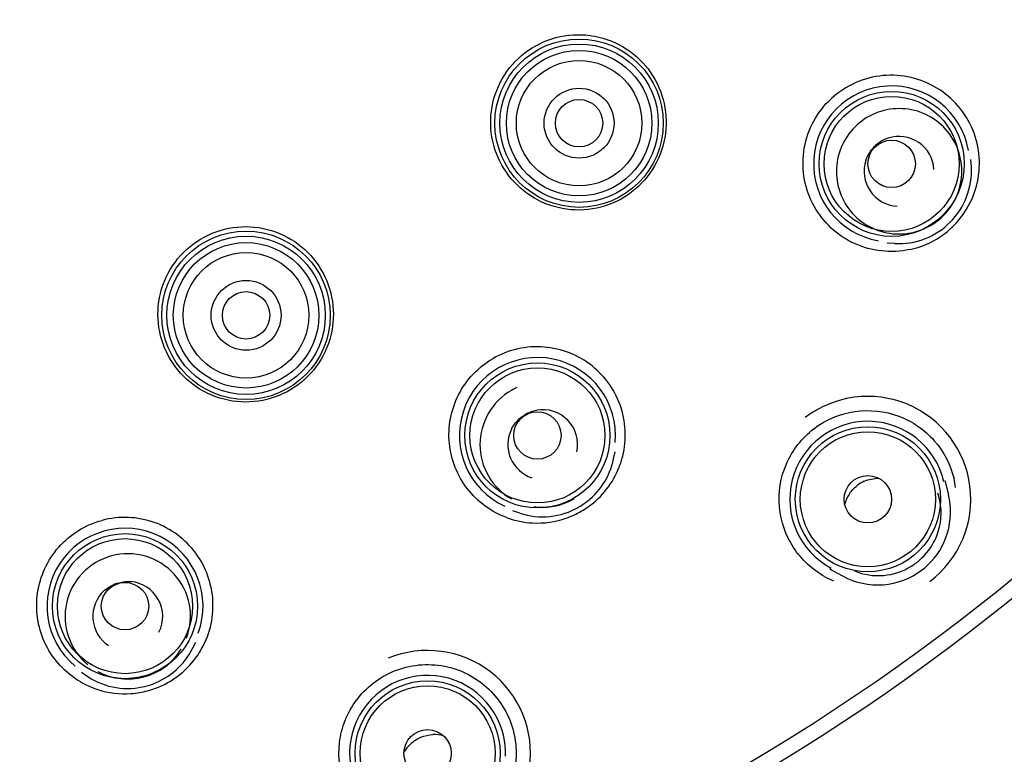
# Model space of a CAD drawing. Units: millimetres. Extents: x 9 to 1063, y 8 to 603.
# Drawn here: x 145 to 165, y 419 to 434 of the extents above; entities that cross this region are included whole.
import ezdxf

# ---------------------------------------------------------------- set-up
doc = ezdxf.new("R2010")
doc.units = ezdxf.units.MM
doc.header["$LTSCALE"] = 50.8
doc.layers.add('MODEL', color=7, linetype='Continuous')

msp = doc.modelspace()

# ---------------------------------------------------------------- linework, layer by layer
at = {"layer": 'MODEL', "linetype": 'Continuous'}
for p, q in [((164.256, 430.794), (164.247, 430.94)), ((162.722, 429.26), (162.575, 429.268)), ((157.102, 424.948), (157.132, 425.091)), ((163.726, 424.519), (163.798, 424.231)), ((155.224, 423.863), (155.085, 423.909)), ((161.422, 422.75), (161.681, 422.607)), ((148.68, 421.153), (148.746, 421.284)), ((146.585, 420.591), (146.462, 420.672))]:
    msp.add_line(p, q, dxfattribs=at)
for centre, radius in [((138.478, 455.037), 42.29), ((138.478, 455.037), 41.99), ((156.411, 431.667), 1.684), ((156.411, 431.667), 1.584), ((156.411, 431.667), 1.455), ((156.411, 431.667), 1.255), ((156.411, 431.667), 0.699), ((162.662, 430.853), 1.451), ((156.411, 431.667), 0.474), ((162.662, 430.853), 1.351), ((162.662, 430.853), 0.474), ((149.751, 427.822), 1.684), ((149.751, 427.822), 1.584), ((149.751, 427.822), 1.455), ((149.751, 427.822), 1.255), ((149.751, 427.822), 0.699), ((149.751, 427.822), 0.474), ((155.578, 425.418), 1.451), ((155.578, 425.418), 1.351), ((155.578, 425.418), 0.474), ((162.186, 424.141), 1.451), ((162.186, 424.141), 1.351), ((162.186, 424.141), 0.474), ((147.33, 422.002), 1.451), ((147.33, 422.002), 1.351), ((147.33, 422.002), 0.474), ((153.381, 419.057), 1.451), ((153.381, 419.057), 1.351), ((153.381, 419.057), 0.474)]:
    msp.add_circle(centre, radius, dxfattribs=at)
for centre, radius, start, end in [((138.478, 455.037), 50, 271.2647, 268.7342), ((138.478, 455.037), 49.58, 271.359, 268.639), ((138.478, 455.037), 47.352, 271.8073, 268.1917), ((138.478, 455.037), 47.008, 271.8798, 268.119), ((138.478, 455.037), 46.683, 271.9545, 268.0455), ((138.478, 455.037), 46.509, 272.218, 267.782), ((162.662, 430.853), 1.56, 9.7819, 260.256), ((162.815, 430.7), 0.704, 121.5837, 134.9452), ((162.813, 430.703), 0.7, 108.4195, 121.5818), ((162.812, 430.705), 0.698, 3.1562, 108.4353), ((162.81, 430.703), 0.698, 161.5647, 266.8438), ((162.802, 430.713), 1.456, 266.8346, 3.1655), ((162.658, 430.86), 1.759, 325.886, 347.8747), ((162.649, 430.865), 1.769, 315.0329, 325.9074), ((162.65, 430.866), 1.769, 304.0927, 314.967), ((162.655, 430.858), 1.759, 282.1448, 304.1142), ((155.578, 425.418), 1.56, 354.7819, 245.256), ((155.684, 425.235), 1.253, 114.4586, 119.9904), ((162.186, 424.141), 2.059, 307.0904, 127.5), ((155.685, 425.236), 0.698, 348.1627, 100.0748), ((155.683, 425.234), 0.697, 153.2967, 251.8497), ((162.186, 424.141), 1.56, 12.8988, 241.9953), ((155.678, 425.246), 1.455, 305.4341, 348.1698), ((155.574, 425.427), 1.761, 305.4343, 338.4578), ((155.564, 425.431), 1.771, 338.4573, 342.4548), ((155.565, 425.431), 1.77, 342.4549, 343.9902), ((162.403, 423.857), 0.705, 114.1156, 127.4459), ((162.183, 424.141), 1.774, 7.7089, 13.2959), ((162.402, 423.86), 0.703, 147.466, 165.257), ((162.386, 423.883), 1.454, 312.8856, 13.8359), ((155.678, 425.246), 1.456, 251.8346, 300.0079), ((155.683, 425.237), 1.255, 261.8957, 294.497), ((155.684, 425.235), 1.253, 294.4586, 299.9904), ((155.679, 425.244), 1.452, 300.0096, 305.4734), ((155.576, 425.422), 1.756, 300.0109, 305.4751), ((155.575, 425.44), 1.775, 250.0956, 266.963), ((155.573, 425.424), 1.759, 266.9981, 289.3077), ((155.571, 425.433), 1.768, 289.2885, 299.9691), ((147.33, 422.002), 1.56, 339.7819, 230.4131), ((162.393, 423.868), 1.255, 247.656, 302.0235), ((162.394, 423.869), 1.256, 301.9622, 307.4904), ((162.383, 423.883), 1.456, 307.5095, 312.9618), ((162.186, 424.143), 1.774, 240.9973, 247.2605), ((162.383, 423.882), 1.455, 241.173, 307.552), ((147.386, 421.798), 0.698, 333.1627, 85.0748), ((147.383, 421.797), 0.698, 131.5647, 236.8438), ((147.384, 421.8), 1.256, 241.417, 328.5959), ((147.382, 421.81), 1.455, 290.4341, 333.1698), ((147.319, 422.017), 1.772, 323.3862, 328.8935), ((153.381, 419.057), 2.059, 292.0904, 112.5), ((147.328, 422.011), 1.761, 290.4416, 323.3863), ((153.381, 419.057), 1.56, 357.8988, 226.9953), ((147.328, 422.015), 1.766, 237.3057, 241.1187), ((147.33, 422.019), 1.77, 241.1208, 252.136), ((147.381, 421.81), 1.456, 236.8346, 285.0079), ((147.382, 421.807), 1.452, 285.0096, 290.4734), ((147.326, 422.008), 1.759, 252.1448, 274.1142), ((147.326, 422.018), 1.769, 274.0927, 284.967), ((147.328, 422.006), 1.756, 285.0109, 290.4828), ((153.516, 418.73), 0.703, 74.743, 92.534), ((153.518, 418.73), 0.703, 132.466, 150.257)]:
    msp.add_arc(centre, radius, start, end, dxfattribs=at)
for points, knots in [([(155.329, 433.076), (155.512, 433.216), (155.936, 433.425), (156.639, 433.468), (157.302, 433.24), (157.825, 432.779), (158.135, 432.153), (158.183, 431.455), (157.96, 430.787), (157.649, 430.431), (157.466, 430.291)], [0, 0, 0, 0, 0.125978, 0.251372, 0.375999, 0.500069, 0.624105, 0.748661, 0.874013, 1, 1, 1, 1]), ([(157.466, 430.291), (157.284, 430.151), (156.859, 429.942), (156.157, 429.9), (155.495, 430.127), (154.971, 430.588), (154.661, 431.213), (154.612, 431.912), (154.835, 432.58), (155.147, 432.936), (155.329, 433.076)], [0, 0, 0, 0, 0.125987, 0.251339, 0.375893, 0.499931, 0.624002, 0.748631, 0.874025, 1, 1, 1, 1]), ([(164.377, 430.49), (164.417, 430.675), (164.436, 431.057), (164.284, 431.608), (163.969, 432.081), (163.521, 432.431), (162.985, 432.626), (162.41, 432.641), (161.856, 432.472), (161.54, 432.245), (161.405, 432.11)], [0, 0, 0, 0, 0.125398, 0.249738, 0.373445, 0.497139, 0.621433, 0.746725, 0.873021, 1, 1, 1, 1]), ([(163.025, 429.138), (162.841, 429.099), (162.458, 429.079), (161.908, 429.231), (161.435, 429.546), (161.084, 429.994), (160.89, 430.53), (160.874, 431.105), (161.043, 431.659), (161.27, 431.975), (161.405, 432.11)], [0, 0, 0, 0, 0.1254, 0.249738, 0.373448, 0.497141, 0.621437, 0.746728, 0.873024, 1, 1, 1, 1]), ([(163.697, 429.818), (163.813, 429.933), (164, 430.213), (164.098, 430.705), (164.001, 431.197), (163.722, 431.615), (163.304, 431.893), (162.812, 431.991), (162.32, 431.893), (162.04, 431.706), (161.925, 431.59)], [0, 0, 0, 0, 0.125091, 0.250112, 0.375079, 0.499999, 0.624921, 0.749888, 0.874909, 1, 1, 1, 1]), ([(161.925, 431.59), (161.81, 431.475), (161.622, 431.195), (161.525, 430.703), (161.622, 430.211), (161.901, 429.793), (162.318, 429.515), (162.811, 429.417), (163.303, 429.515), (163.582, 429.702), (163.697, 429.818)], [0, 0, 0, 0, 0.125091, 0.250112, 0.375079, 0.499999, 0.624921, 0.749888, 0.874909, 1, 1, 1, 1]), ([(149.071, 429.463), (149.284, 429.551), (149.748, 429.643), (150.437, 429.502), (151.019, 429.111), (151.405, 428.53), (151.542, 427.845), (151.408, 427.158), (151.02, 426.571), (150.627, 426.308), (150.414, 426.22)], [0, 0, 0, 0, 0.125978, 0.251372, 0.375999, 0.500069, 0.624105, 0.748661, 0.874013, 1, 1, 1, 1]), ([(150.414, 426.22), (150.202, 426.132), (149.738, 426.04), (149.049, 426.181), (148.468, 426.572), (148.081, 427.153), (147.943, 427.837), (148.077, 428.525), (148.466, 429.112), (148.859, 429.375), (149.071, 429.463)], [0, 0, 0, 0, 0.125987, 0.251339, 0.375893, 0.499931, 0.624002, 0.748631, 0.874025, 1, 1, 1, 1]), ([(157.267, 424.942), (157.315, 425.109), (157.361, 425.458), (157.275, 425.976), (157.044, 426.446), (156.685, 426.83), (156.228, 427.094), (155.711, 427.214), (155.177, 427.177), (154.843, 427.046), (154.69, 426.957)], [0, 0, 0, 0, 0.12482, 0.248824, 0.372481, 0.496357, 0.620929, 0.746478, 0.872942, 1, 1, 1, 1]), ([(154.971, 423.771), (154.815, 423.828), (154.519, 423.986), (154.16, 424.335), (153.912, 424.77), (153.793, 425.257), (153.816, 425.762), (153.98, 426.243), (154.274, 426.661), (154.544, 426.873), (154.69, 426.957)], [0, 0, 0, 0, 0.124509, 0.248363, 0.372022, 0.496007, 0.620724, 0.746404, 0.872946, 1, 1, 1, 1]), ([(155.057, 426.321), (154.87, 426.212), (154.546, 425.89), (154.371, 425.235), (154.545, 424.579), (154.869, 424.257), (155.056, 424.149)], [0, 0, 0, 0, 0.250192, 0.500224, 0.750112, 1, 1, 1, 1]), ([(161.104, 425.55), (161.341, 425.731), (161.914, 425.974), (162.824, 425.875), (163.568, 425.364), (163.844, 424.828), (163.91, 424.549)], [0, 0, 0, 0, 0.255736, 0.50718, 0.754103, 1, 1, 1, 1]), ([(161.326, 422.592), (161.077, 422.73), (160.638, 423.136), (160.345, 423.984), (160.488, 424.883), (160.869, 425.369), (161.104, 425.55)], [0, 0, 0, 0, 0.245844, 0.492795, 0.744268, 1, 1, 1, 1]), ([(163.159, 422.873), (163.261, 422.951), (163.442, 423.141), (163.614, 423.493), (163.671, 423.881), (163.628, 424.14), (163.588, 424.262)], [0, 0, 0, 0, 0.250346, 0.500492, 0.750389, 1, 1, 1, 1]), ([(148.836, 421.102), (148.926, 421.251), (149.061, 421.576), (149.113, 422.099), (149.012, 422.614), (148.765, 423.078), (148.392, 423.452), (147.923, 423.702), (147.398, 423.804), (147.041, 423.764), (146.87, 423.718)], [0, 0, 0, 0, 0.124823, 0.248832, 0.372495, 0.496378, 0.620952, 0.746498, 0.872954, 1, 1, 1, 1]), ([(146.374, 420.529), (146.232, 420.62), (145.974, 420.844), (145.699, 421.274), (145.557, 421.764), (145.558, 422.274), (145.704, 422.766), (145.986, 423.199), (146.384, 423.535), (146.704, 423.674), (146.87, 423.718)], [0, 0, 0, 0, 0.124625, 0.248539, 0.372204, 0.496157, 0.620825, 0.746447, 0.872946, 1, 1, 1, 1]), ([(147.06, 423.008), (146.842, 422.949), (146.429, 422.706), (146.096, 422.077), (146.137, 421.366), (146.411, 420.974), (146.586, 420.83)], [0, 0, 0, 0, 0.250187, 0.500212, 0.750093, 1, 1, 1, 1]), ([(148.56, 421.359), (148.639, 421.571), (148.681, 422.048), (148.361, 422.684), (147.758, 423.062), (147.279, 423.067), (147.06, 423.008)], [0, 0, 0, 0, 0.249905, 0.499788, 0.749814, 1, 1, 1, 1]), ([(152.701, 420.699), (152.861, 420.765), (153.201, 420.85), (153.721, 420.825), (154.208, 420.655), (154.622, 420.357), (154.934, 419.96), (155.123, 419.492), (155.175, 418.99), (155.115, 418.657), (155.062, 418.499)], [0, 0, 0, 0, 0.128334, 0.255782, 0.381818, 0.506339, 0.629709, 0.752578, 0.875761, 1, 1, 1, 1]), ([(152.296, 417.657), (152.058, 417.841), (151.671, 418.343), (151.563, 419.127), (151.715, 419.725), (151.945, 420.137), (152.279, 420.477), (152.555, 420.638), (152.701, 420.699)], [0, 0, 0, 0, 0.245244, 0.490844, 0.616253, 0.743079, 0.871171, 1, 1, 1, 1])]:
    msp.add_open_spline(points, degree=3, knots=knots, dxfattribs=at)
for points in [[(162.148, 430.924), (162.182, 431.025), (162.242, 431.122), (162.318, 431.198)], [(155.06, 425.548), (155.12, 425.667), (155.219, 425.773), (155.335, 425.84)], [(155.335, 425.84), (155.405, 425.88), (155.484, 425.909), (155.563, 425.923)], [(162.114, 424.501), (162.204, 424.541), (162.305, 424.562), (162.404, 424.562)], [(161.81, 424.238), (161.853, 424.306), (161.91, 424.368), (161.974, 424.417)], [(146.92, 422.319), (147.001, 422.39), (147.1, 422.444), (147.204, 422.472)], [(147.204, 422.472), (147.282, 422.493), (147.365, 422.5), (147.446, 422.493)], [(153.248, 419.379), (153.323, 419.41), (153.404, 419.428), (153.485, 419.432)], [(153.043, 419.249), (153.103, 419.303), (153.173, 419.348), (153.248, 419.379)]]:
    msp.add_open_spline(points, degree=3, dxfattribs=at)

doc.saveas('drawing.dxf')
